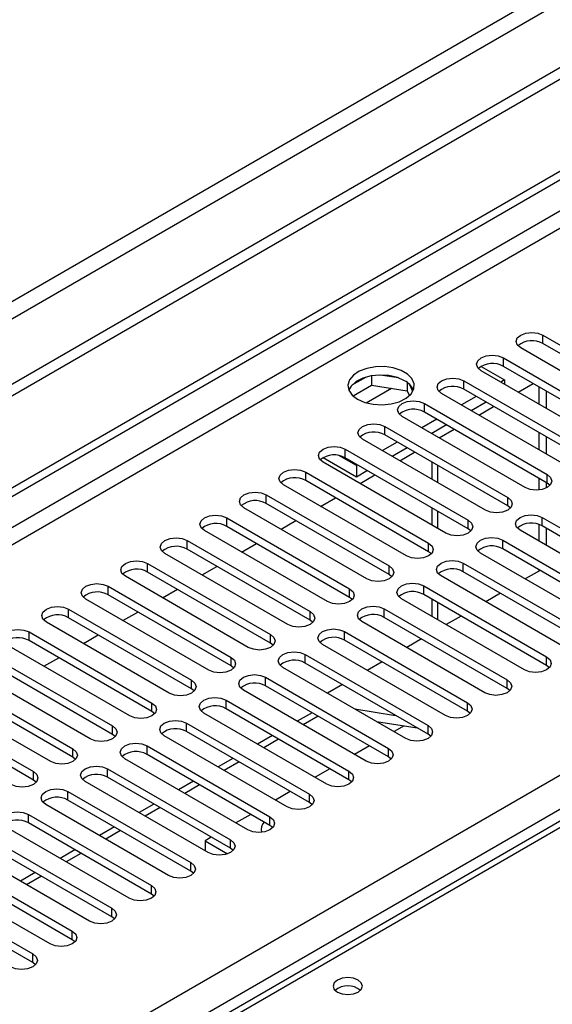
# Model space of a CAD drawing. Units: millimetres. Extents: x 5 to 12605, y 13 to 17833.
# Drawn here: x 5857 to 5933, y 4041 to 4182 of the extents above; entities that cross this region are included whole.
import ezdxf

# ---------------------------------------------------------------- set-up
doc = ezdxf.new("R2010")
doc.units = ezdxf.units.MM
doc.header["$LTSCALE"] = 60

msp = doc.modelspace()

# ---------------------------------------------------------------- linework, layer by layer
at = {"color": 7, "linetype": 'Continuous', "lineweight": 25}
for p, q in [((6528.946, 4518.715), (4723.703, 3476.57)), ((6528.946, 4517.082), (4723.703, 3474.937)), ((4521.117, 3344.871), (6196.253, 4311.907)), ((4522.177, 3344.259), (6197.313, 4311.294)), ((6269.831, 4261.424), (5792.534, 3985.887)), ((5931.618, 4137.092), (5949.207, 4126.938)), ((5946.025, 4125.102), (5928.436, 4135.256)), ((5949.207, 4125.714), (5931.618, 4135.868)), ((5925.961, 4133.827), (5943.55, 4123.673)), ((5922.779, 4132.602), (5926.138, 4130.663)), ((5943.55, 4122.448), (5925.961, 4132.602)), ((5906.207, 4131.036), (5904.279, 4129.923)), ((5907.1, 4131.249), (5907.1, 4129.919)), ((5910.955, 4130.956), (5908.321, 4131.363)), ((5940.369, 4121.836), (5922.779, 4131.99)), ((5904.442, 4128.384), (5907.1, 4129.919)), ((5907.1, 4129.919), (5912.175, 4129.134)), ((5912.175, 4130.331), (5912.175, 4129.134)), ((5912.987, 4129.017), (5912.502, 4130.062)), ((5920.304, 4130.561), (5937.894, 4120.407)), ((5926.138, 4130.663), (5925.608, 4130.357)), ((5926.138, 4130.663), (5926.138, 4130.051)), ((5928.091, 4128.924), (5930.212, 4130.148)), ((5931.088, 4127.194), (5931.088, 4129.643)), ((5912.175, 4129.134), (5912.51, 4128.413)), ((5934.712, 4118.57), (5917.122, 4128.724)), ((5922.072, 4128.316), (5919.951, 4127.091)), ((5937.894, 4119.182), (5920.304, 4129.336)), ((5932.148, 4126.581), (5932.148, 4129.03)), ((5914.648, 4127.296), (5932.237, 4117.142)), ((5923.487, 4127.499), (5921.365, 4126.275)), ((5922.433, 4125.658), (5924.555, 4126.883)), ((5929.055, 4115.305), (5911.465, 4125.459)), ((5932.237, 4115.917), (5914.648, 4126.071)), ((5908.99, 4124.03), (5926.58, 4113.876)), ((5916.415, 4125.05), (5914.294, 4123.826)), ((5917.83, 4124.234), (5915.709, 4123.009)), ((5926.58, 4112.651), (5908.99, 4122.805)), ((5916.777, 4122.393), (5918.898, 4123.617)), ((5931.088, 4120.662), (5931.088, 4123.111)), ((5932.148, 4120.05), (5932.148, 4122.499)), ((5923.398, 4112.039), (5905.809, 4122.193)), ((5910.758, 4121.785), (5908.637, 4120.56)), ((5904.925, 4118.417), (5902.428, 4119.858)), ((5903.334, 4120.764), (5920.923, 4110.61)), ((5912.173, 4120.968), (5910.052, 4119.744)), ((5911.12, 4119.127), (5913.241, 4120.352)), ((5904.925, 4116.784), (5900.152, 4119.539)), ((5917.741, 4108.773), (5900.152, 4118.927)), ((5920.923, 4109.385), (5903.334, 4119.54)), ((5905.101, 4118.519), (5904.925, 4118.417)), ((5904.925, 4118.417), (5904.925, 4116.784)), ((5915.713, 4118.924), (5915.713, 4116.475)), ((5897.677, 4117.499), (5915.266, 4107.345)), ((5906.516, 4117.702), (5904.925, 4116.784)), ((5905.463, 4115.861), (5907.584, 4117.086)), ((5912.084, 4105.508), (5894.495, 4115.662)), ((5915.266, 4106.12), (5897.677, 4116.274)), ((5931.088, 4114.949), (5931.088, 4116.58)), ((5932.148, 4115.256), (5932.148, 4115.968)), ((5932.63, 4115.611), (5932.237, 4115.917)), ((5892.02, 4114.233), (5909.609, 4104.079)), ((5909.609, 4102.854), (5892.02, 4113.008)), ((5899.806, 4112.596), (5901.927, 4113.82)), ((5926.973, 4112.345), (5926.58, 4112.651)), ((5906.427, 4102.242), (5888.838, 4112.396)), ((5915.713, 4112.393), (5915.713, 4109.944)), ((5886.363, 4110.968), (5903.953, 4100.813)), ((5894.149, 4109.33), (5896.27, 4110.555)), ((5931.088, 4107.6), (5931.088, 4109.992)), ((5931.529, 4111.018), (5949.119, 4100.864)), ((5949.119, 4099.64), (5931.529, 4109.794)), ((5900.77, 4098.976), (5883.181, 4109.13)), ((5903.953, 4099.589), (5886.363, 4109.743)), ((5921.316, 4109.079), (5920.923, 4109.385)), ((5945.937, 4099.027), (5928.348, 4109.182)), ((5932.148, 4106.988), (5932.148, 4109.437)), ((5880.706, 4107.702), (5898.295, 4097.548)), ((5888.492, 4106.064), (5890.614, 4107.289)), ((5925.873, 4107.753), (5943.462, 4097.599)), ((5895.114, 4095.711), (5877.524, 4105.865)), ((5898.295, 4096.323), (5880.706, 4106.477)), ((5915.659, 4105.814), (5915.266, 4106.12)), ((5940.28, 4095.762), (5922.691, 4105.916)), ((5943.462, 4096.374), (5925.873, 4106.528)), ((5875.049, 4104.436), (5892.639, 4094.282)), ((5920.216, 4104.487), (5937.805, 4094.333)), ((5892.639, 4093.057), (5875.049, 4103.211)), ((5882.836, 4102.799), (5884.957, 4104.023)), ((5910.003, 4102.548), (5909.609, 4102.854)), ((5937.805, 4093.108), (5920.216, 4103.262)), ((5931.216, 4103.443), (5929.095, 4102.219)), ((5931.088, 4103.369), (5931.088, 4103.518)), ((5889.457, 4092.445), (5871.868, 4102.599)), ((5934.623, 4092.496), (5917.034, 4102.65)), ((5869.393, 4101.171), (5886.982, 4091.017)), ((5886.982, 4089.792), (5869.393, 4099.946)), ((5877.179, 4099.533), (5879.3, 4100.758)), ((5914.559, 4101.222), (5932.148, 4091.068)), ((5932.148, 4089.843), (5914.559, 4099.997)), ((5925.559, 4100.178), (5923.438, 4098.953)), ((5883.8, 4089.18), (5866.211, 4099.334)), ((5904.346, 4099.283), (5903.953, 4099.589)), ((5928.967, 4089.231), (5911.377, 4099.385)), ((5915.713, 4099.33), (5915.713, 4096.881)), ((5863.736, 4097.905), (5881.325, 4087.751)), ((5871.522, 4096.267), (5873.643, 4097.492)), ((5908.902, 4097.956), (5926.492, 4087.802)), ((5878.143, 4085.914), (5860.554, 4096.068)), ((5881.325, 4086.526), (5863.736, 4096.68)), ((5898.689, 4096.017), (5898.295, 4096.323)), ((5923.309, 4085.965), (5905.72, 4096.119)), ((5926.492, 4086.577), (5908.902, 4096.731)), ((5919.902, 4096.912), (5917.781, 4095.688)), ((5858.079, 4094.639), (5875.668, 4084.485)), ((5903.245, 4094.69), (5920.835, 4084.536)), ((5875.668, 4083.26), (5858.079, 4093.414)), ((5865.865, 4093.002), (5867.986, 4094.226)), ((5893.032, 4092.751), (5892.639, 4093.057)), ((5920.835, 4083.311), (5903.245, 4093.465)), ((5914.245, 4093.647), (5912.124, 4092.422)), ((5872.486, 4082.648), (5854.897, 4092.802)), ((5917.653, 4082.699), (5900.063, 4092.853)), ((5852.422, 4091.374), (5870.011, 4081.22)), ((5870.011, 4079.995), (5852.422, 4090.149)), ((5860.208, 4089.736), (5862.329, 4090.961)), ((5897.588, 4091.425), (5915.178, 4081.271)), ((5915.178, 4080.046), (5897.588, 4090.2)), ((5908.589, 4090.381), (5906.467, 4089.156)), ((5866.829, 4079.383), (5849.24, 4089.537)), ((5887.375, 4089.486), (5886.982, 4089.792)), ((5911.996, 4079.434), (5894.407, 4089.588)), ((5932.542, 4089.537), (5932.148, 4089.843)), ((5846.765, 4088.108), (5864.354, 4077.954)), ((5891.932, 4088.159), (5909.521, 4078.005)), ((5861.173, 4076.117), (5843.583, 4086.271)), ((5864.354, 4076.729), (5846.765, 4086.883)), ((5881.718, 4086.22), (5881.325, 4086.526)), ((5906.339, 4076.168), (5888.75, 4086.322)), ((5909.521, 4076.78), (5891.932, 4086.934)), ((5902.932, 4087.115), (5900.811, 4085.891)), ((5926.885, 4086.271), (5926.492, 4086.577)), ((5841.108, 4084.842), (5858.698, 4074.688)), ((5886.275, 4084.894), (5903.864, 4074.739)), ((5858.698, 4073.464), (5841.108, 4083.618)), ((5876.061, 4082.954), (5875.668, 4083.26)), ((5900.682, 4072.903), (5883.093, 4083.057)), ((5903.864, 4073.515), (5886.275, 4083.669)), ((5898.572, 4083.101), (5896.451, 4081.876)), ((5904.71, 4083.64), (5910.537, 4082.725)), ((5921.228, 4083.005), (5920.835, 4083.311)), ((5907.812, 4081.849), (5913.639, 4080.935)), ((5880.618, 4081.628), (5898.207, 4071.474)), ((5898.207, 4070.249), (5880.618, 4080.403)), ((5911.754, 4081.23), (5910.319, 4080.402)), ((5870.405, 4079.689), (5870.011, 4079.995)), ((5895.025, 4069.637), (5877.436, 4079.791)), ((5892.915, 4079.835), (5890.794, 4078.611)), ((5915.571, 4079.74), (5915.178, 4080.046)), ((5874.961, 4078.362), (5892.55, 4068.208)), ((5906.783, 4078.361), (5904.662, 4077.136)), ((5864.748, 4076.423), (5864.354, 4076.729)), ((5889.368, 4066.371), (5871.779, 4076.525)), ((5892.55, 4066.983), (5874.961, 4077.137)), ((5887.258, 4076.57), (5885.137, 4075.345)), ((5909.914, 4076.474), (5909.521, 4076.78)), ((5869.304, 4075.097), (5886.894, 4064.942)), ((5901.126, 4075.095), (5899.005, 4073.871)), ((5859.091, 4073.158), (5858.698, 4073.464)), ((5883.712, 4063.106), (5866.122, 4073.26)), ((5886.894, 4063.718), (5869.304, 4073.872)), ((5881.602, 4073.304), (5879.48, 4072.08)), ((5904.257, 4073.209), (5903.864, 4073.515)), ((5863.647, 4071.831), (5881.237, 4061.677)), ((5895.469, 4071.829), (5893.348, 4070.605)), ((5881.237, 4060.452), (5863.647, 4070.606)), ((5878.055, 4059.84), (5860.466, 4069.994)), ((5875.945, 4070.038), (5873.824, 4068.814)), ((5898.6, 4069.943), (5898.207, 4070.249)), ((5857.991, 4068.565), (5875.58, 4058.411)), ((5889.813, 4068.564), (5887.691, 4067.339)), ((5872.398, 4056.574), (5854.808, 4066.728)), ((5875.58, 4057.186), (5857.991, 4067.341)), ((5870.288, 4066.773), (5868.166, 4065.548)), ((5892.944, 4066.677), (5892.55, 4066.983)), ((5852.334, 4065.3), (5869.923, 4055.146)), ((5884.156, 4065.298), (5883.266, 4064.785)), ((5883.266, 4064.785), (5886.493, 4062.922)), ((5883.266, 4064.785), (5883.266, 4063.363)), ((5866.741, 4053.309), (5849.152, 4063.463)), ((5869.923, 4053.921), (5852.334, 4064.075)), ((5864.631, 4063.507), (5862.51, 4062.283)), ((5887.287, 4063.412), (5886.894, 4063.718)), ((5846.677, 4062.034), (5864.266, 4051.88)), ((5864.266, 4050.655), (5846.677, 4060.809)), ((5861.084, 4050.043), (5843.495, 4060.197)), ((5858.974, 4060.241), (5856.853, 4059.017)), ((5881.63, 4060.146), (5881.237, 4060.452)), ((5841.02, 4058.768), (5858.609, 4048.614)), ((5858.609, 4047.39), (5841.02, 4057.544)), ((5875.973, 4056.88), (5875.58, 4057.186)), ((5870.316, 4053.615), (5869.923, 4053.921)), ((5864.659, 4050.349), (5864.266, 4050.655)), ((5859.003, 4047.083), (5858.609, 4047.39))]:
    msp.add_line(p, q, dxfattribs=at)
at = {"color": 8, "linetype": 'Continuous', "lineweight": 25}
for p, q in [((6467.605, 4495.141), (4766.659, 3513.206)), ((4767.72, 3511.369), (6468.665, 4493.304)), ((6197.313, 4306.803), (4522.177, 3339.768)), ((4523.238, 3337.931), (6198.374, 4304.966)), ((6271.206, 4261.288), (5793.909, 3985.751)), ((4680.039, 3350.279), (6176.984, 4214.447)), ((6179.105, 4210.773), (4682.161, 3346.605)), ((5931.618, 4135.868), (5931.618, 4137.092)), ((5925.961, 4132.602), (5925.961, 4133.827)), ((5920.304, 4129.336), (5920.304, 4130.561)), ((5906.342, 4127.392), (5909.954, 4129.477)), ((5914.648, 4126.071), (5914.648, 4127.296)), ((5908.99, 4122.805), (5908.99, 4124.03)), ((5903.334, 4119.54), (5903.334, 4120.764)), ((5916.592, 4115.968), (5916.592, 4118.417)), ((5897.677, 4116.274), (5897.677, 4117.499)), ((5932.237, 4115.917), (5932.237, 4117.142)), ((5892.02, 4113.008), (5892.02, 4114.233)), ((5926.58, 4112.651), (5926.58, 4113.876)), ((5916.592, 4109.437), (5916.592, 4111.886)), ((5886.363, 4109.743), (5886.363, 4110.968)), ((5920.923, 4109.385), (5920.923, 4110.61)), ((5931.529, 4109.794), (5931.529, 4111.018)), ((5880.706, 4106.477), (5880.706, 4107.702)), ((5915.266, 4106.12), (5915.266, 4107.345)), ((5925.873, 4106.528), (5925.873, 4107.753)), ((5875.049, 4103.211), (5875.049, 4104.436)), ((5920.216, 4103.262), (5920.216, 4104.487)), ((5909.609, 4102.854), (5909.609, 4104.079)), ((5869.393, 4099.946), (5869.393, 4101.171)), ((5903.953, 4099.589), (5903.953, 4100.813)), ((5914.559, 4099.997), (5914.559, 4101.222)), ((5916.592, 4096.374), (5916.592, 4098.823)), ((5863.736, 4096.68), (5863.736, 4097.905)), ((5898.295, 4096.323), (5898.295, 4097.548)), ((5908.902, 4096.731), (5908.902, 4097.956)), ((5858.079, 4093.414), (5858.079, 4094.639)), ((5903.245, 4093.465), (5903.245, 4094.69)), ((5892.639, 4093.057), (5892.639, 4094.282)), ((5886.982, 4089.792), (5886.982, 4091.017)), ((5897.588, 4090.2), (5897.588, 4091.425)), ((5932.148, 4089.843), (5932.148, 4091.068)), ((5881.325, 4086.526), (5881.325, 4087.751)), ((5891.932, 4086.934), (5891.932, 4088.159)), ((5926.492, 4086.577), (5926.492, 4087.802)), ((5875.668, 4083.26), (5875.668, 4084.485)), ((5886.275, 4083.669), (5886.275, 4084.894)), ((5920.835, 4083.311), (5920.835, 4084.536)), ((5899.451, 4082.594), (5897.329, 4081.369)), ((5870.011, 4079.995), (5870.011, 4081.22)), ((5880.618, 4080.403), (5880.618, 4081.628)), ((5915.178, 4080.046), (5915.178, 4081.271)), ((5893.794, 4079.328), (5891.673, 4078.104)), ((5864.354, 4076.729), (5864.354, 4077.954)), ((5874.961, 4077.137), (5874.961, 4078.362)), ((5909.521, 4076.78), (5909.521, 4078.005)), ((5888.137, 4076.062), (5886.016, 4074.838)), ((5858.698, 4073.464), (5858.698, 4074.688)), ((5869.304, 4073.872), (5869.304, 4075.097)), ((5903.864, 4073.515), (5903.864, 4074.739)), ((5863.647, 4070.606), (5863.647, 4071.831)), ((5882.48, 4072.797), (5880.359, 4071.572)), ((5898.207, 4070.249), (5898.207, 4071.474)), ((5876.823, 4069.531), (5874.702, 4068.307)), ((5857.991, 4067.341), (5857.991, 4068.565)), ((5892.55, 4066.983), (5892.55, 4068.208)), ((5871.166, 4066.266), (5869.045, 4065.041)), ((5886.894, 4063.718), (5886.894, 4064.942)), ((5865.509, 4063), (5863.388, 4061.775)), ((5881.237, 4060.452), (5881.237, 4061.677)), ((5859.853, 4059.734), (5857.731, 4058.51)), ((5875.58, 4057.186), (5875.58, 4058.411)), ((5869.923, 4053.921), (5869.923, 4055.146)), ((5864.266, 4050.655), (5864.266, 4051.88)), ((5858.609, 4047.39), (5858.609, 4048.614))]:
    msp.add_line(p, q, dxfattribs=at)
at = {"color": 7, "linetype": 'Continuous', "lineweight": 25, "flags": 128}
for points in [[(5928.436, 4135.256), (5927.948, 4135.677), (5927.777, 4136.174), (5927.948, 4136.671), (5928.436, 4137.093), (5929.166, 4137.374), (5930.027, 4137.473), (5930.888, 4137.374), (5931.618, 4137.092)], [(5922.779, 4131.99), (5922.291, 4132.411), (5922.12, 4132.908), (5922.292, 4133.406), (5922.779, 4133.827), (5923.509, 4134.108), (5924.37, 4134.207), (5925.231, 4134.109), (5925.961, 4133.827)], [(5905.102, 4127.908), (5906.132, 4127.457), (5907.336, 4127.183), (5908.622, 4127.106), (5909.897, 4127.233), (5911.065, 4127.554), (5912.04, 4128.045), (5912.75, 4128.669), (5913.141, 4129.381), (5913.185, 4130.127), (5912.879, 4130.853), (5912.245, 4131.504), (5911.33, 4132.032), (5910.203, 4132.398), (5908.946, 4132.575), (5907.653, 4132.549), (5906.42, 4132.323), (5905.339, 4131.914), (5904.488, 4131.351), (5903.933, 4130.676), (5903.713, 4129.941), (5903.845, 4129.198), (5904.32, 4128.503), (5905.102, 4127.908)], [(5911.819, 4130.561), (5910.788, 4131.012), (5909.585, 4131.286), (5908.298, 4131.363), (5907.023, 4131.236), (5905.855, 4130.915), (5904.88, 4130.424), (5904.171, 4129.8), (5903.83, 4129.234)], [(5917.122, 4128.724), (5916.635, 4129.146), (5916.463, 4129.643), (5916.635, 4130.14), (5917.122, 4130.561), (5917.852, 4130.843), (5918.713, 4130.942), (5919.574, 4130.843), (5920.304, 4130.561)], [(5911.465, 4125.459), (5910.978, 4125.88), (5910.806, 4126.377), (5910.978, 4126.874), (5911.465, 4127.296), (5912.196, 4127.577), (5913.057, 4127.676), (5913.917, 4127.577), (5914.648, 4127.296)], [(5905.809, 4122.193), (5905.321, 4122.614), (5905.15, 4123.112), (5905.321, 4123.609), (5905.809, 4124.03), (5906.539, 4124.312), (5907.399, 4124.41), (5908.261, 4124.312), (5908.99, 4124.03)], [(5900.152, 4118.927), (5899.664, 4119.349), (5899.493, 4119.846), (5899.664, 4120.343), (5900.152, 4120.764), (5900.882, 4121.046), (5901.743, 4121.145), (5902.604, 4121.046), (5903.334, 4120.764)], [(5894.495, 4115.662), (5894.007, 4116.083), (5893.836, 4116.58), (5894.007, 4117.077), (5894.495, 4117.499), (5895.225, 4117.78), (5896.086, 4117.879), (5896.947, 4117.78), (5897.677, 4117.499)], [(5932.237, 4117.142), (5932.724, 4116.72), (5932.896, 4116.223), (5932.725, 4115.726), (5932.237, 4115.305), (5931.507, 4115.023), (5930.646, 4114.924), (5929.785, 4115.023), (5929.055, 4115.305)], [(5888.838, 4112.396), (5888.35, 4112.818), (5888.179, 4113.315), (5888.35, 4113.812), (5888.838, 4114.233), (5889.568, 4114.515), (5890.429, 4114.614), (5891.29, 4114.515), (5892.02, 4114.233)], [(5926.58, 4113.876), (5927.068, 4113.454), (5927.239, 4112.957), (5927.068, 4112.46), (5926.58, 4112.039), (5925.85, 4111.757), (5924.989, 4111.659), (5924.128, 4111.757), (5923.398, 4112.039)], [(5883.181, 4109.13), (5882.694, 4109.552), (5882.522, 4110.049), (5882.693, 4110.546), (5883.181, 4110.967), (5883.911, 4111.249), (5884.772, 4111.348), (5885.633, 4111.249), (5886.363, 4110.968)], [(5928.348, 4109.182), (5927.86, 4109.603), (5927.689, 4110.1), (5927.86, 4110.597), (5928.348, 4111.019), (5929.078, 4111.3), (5929.939, 4111.399), (5930.8, 4111.3), (5931.529, 4111.018)], [(5920.923, 4110.61), (5921.411, 4110.189), (5921.582, 4109.692), (5921.411, 4109.195), (5920.923, 4108.773), (5920.193, 4108.492), (5919.332, 4108.393), (5918.471, 4108.492), (5917.741, 4108.773)], [(5877.524, 4105.865), (5877.036, 4106.286), (5876.865, 4106.783), (5877.037, 4107.28), (5877.524, 4107.702), (5878.254, 4107.983), (5879.115, 4108.082), (5879.976, 4107.983), (5880.706, 4107.702)], [(5915.266, 4107.345), (5915.754, 4106.923), (5915.925, 4106.426), (5915.754, 4105.929), (5915.266, 4105.508), (5914.536, 4105.226), (5913.675, 4105.127), (5912.814, 4105.226), (5912.084, 4105.508)], [(5922.691, 4105.916), (5922.203, 4106.337), (5922.032, 4106.834), (5922.203, 4107.332), (5922.691, 4107.753), (5923.421, 4108.034), (5924.282, 4108.133), (5925.143, 4108.034), (5925.873, 4107.753)], [(5871.868, 4102.599), (5871.38, 4103.021), (5871.208, 4103.518), (5871.38, 4104.015), (5871.868, 4104.436), (5872.597, 4104.718), (5873.458, 4104.817), (5874.32, 4104.718), (5875.049, 4104.436)], [(5917.034, 4102.65), (5916.546, 4103.072), (5916.375, 4103.569), (5916.546, 4104.066), (5917.034, 4104.487), (5917.764, 4104.769), (5918.625, 4104.868), (5919.486, 4104.769), (5920.216, 4104.487)], [(5909.609, 4104.079), (5910.097, 4103.658), (5910.268, 4103.161), (5910.097, 4102.664), (5909.609, 4102.242), (5908.879, 4101.96), (5908.018, 4101.862), (5907.157, 4101.961), (5906.427, 4102.242)], [(5866.211, 4099.334), (5865.723, 4099.755), (5865.552, 4100.252), (5865.723, 4100.749), (5866.211, 4101.171), (5866.941, 4101.452), (5867.802, 4101.551), (5868.663, 4101.452), (5869.393, 4101.171)], [(5911.377, 4099.385), (5910.889, 4099.806), (5910.718, 4100.303), (5910.889, 4100.8), (5911.377, 4101.222), (5912.107, 4101.503), (5912.968, 4101.602), (5913.829, 4101.503), (5914.559, 4101.222)], [(5903.953, 4100.813), (5904.44, 4100.392), (5904.612, 4099.895), (5904.44, 4099.398), (5903.952, 4098.976), (5903.222, 4098.695), (5902.361, 4098.596), (5901.501, 4098.695), (5900.77, 4098.976)], [(5860.554, 4096.068), (5860.066, 4096.489), (5859.895, 4096.987), (5860.066, 4097.483), (5860.554, 4097.905), (5861.284, 4098.187), (5862.145, 4098.285), (5863.006, 4098.187), (5863.736, 4097.905)], [(5898.295, 4097.548), (5898.783, 4097.126), (5898.955, 4096.629), (5898.783, 4096.132), (5898.296, 4095.711), (5897.566, 4095.429), (5896.705, 4095.33), (5895.843, 4095.429), (5895.114, 4095.711)], [(5905.72, 4096.119), (5905.233, 4096.541), (5905.061, 4097.037), (5905.232, 4097.535), (5905.72, 4097.956), (5906.45, 4098.238), (5907.311, 4098.337), (5908.172, 4098.237), (5908.902, 4097.956)], [(5854.897, 4092.802), (5854.409, 4093.224), (5854.238, 4093.721), (5854.409, 4094.218), (5854.897, 4094.639), (5855.627, 4094.921), (5856.488, 4095.02), (5857.349, 4094.921), (5858.079, 4094.639)], [(5900.063, 4092.853), (5899.576, 4093.275), (5899.404, 4093.772), (5899.576, 4094.269), (5900.063, 4094.69), (5900.793, 4094.972), (5901.654, 4095.071), (5902.515, 4094.972), (5903.245, 4094.69)], [(5892.639, 4094.282), (5893.127, 4093.861), (5893.298, 4093.364), (5893.126, 4092.867), (5892.639, 4092.445), (5891.909, 4092.164), (5891.048, 4092.065), (5890.187, 4092.164), (5889.457, 4092.445)], [(5894.407, 4089.588), (5893.919, 4090.009), (5893.748, 4090.506), (5893.919, 4091.003), (5894.407, 4091.425), (5895.136, 4091.706), (5895.997, 4091.805), (5896.859, 4091.706), (5897.588, 4091.425)], [(5886.982, 4091.017), (5887.47, 4090.595), (5887.641, 4090.098), (5887.47, 4089.601), (5886.982, 4089.18), (5886.252, 4088.898), (5885.391, 4088.799), (5884.53, 4088.898), (5883.8, 4089.18)], [(5932.148, 4091.068), (5932.636, 4090.646), (5932.807, 4090.149), (5932.636, 4089.652), (5932.148, 4089.231), (5931.418, 4088.949), (5930.557, 4088.85), (5929.696, 4088.949), (5928.967, 4089.231)], [(5881.325, 4087.751), (5881.813, 4087.33), (5881.984, 4086.832), (5881.813, 4086.335), (5881.325, 4085.914), (5880.595, 4085.632), (5879.734, 4085.534), (5878.873, 4085.632), (5878.143, 4085.914)], [(5888.75, 4086.322), (5888.262, 4086.744), (5888.091, 4087.241), (5888.262, 4087.738), (5888.75, 4088.159), (5889.48, 4088.441), (5890.341, 4088.54), (5891.202, 4088.441), (5891.932, 4088.159)], [(5926.492, 4087.802), (5926.979, 4087.38), (5927.151, 4086.884), (5926.979, 4086.386), (5926.492, 4085.965), (5925.761, 4085.683), (5924.9, 4085.584), (5924.04, 4085.684), (5923.309, 4085.965)], [(5875.668, 4084.485), (5876.156, 4084.064), (5876.327, 4083.567), (5876.156, 4083.07), (5875.668, 4082.648), (5874.938, 4082.367), (5874.077, 4082.268), (5873.216, 4082.367), (5872.486, 4082.648)], [(5883.093, 4083.057), (5882.605, 4083.478), (5882.434, 4083.975), (5882.605, 4084.472), (5883.093, 4084.893), (5883.823, 4085.175), (5884.684, 4085.274), (5885.545, 4085.175), (5886.275, 4084.894)], [(5920.835, 4084.536), (5921.322, 4084.115), (5921.494, 4083.618), (5921.322, 4083.121), (5920.835, 4082.699), (5920.105, 4082.418), (5919.244, 4082.319), (5918.382, 4082.418), (5917.653, 4082.699)], [(5877.436, 4079.791), (5876.948, 4080.212), (5876.777, 4080.709), (5876.948, 4081.206), (5877.436, 4081.628), (5878.166, 4081.909), (5879.027, 4082.008), (5879.888, 4081.909), (5880.618, 4081.628)], [(5870.011, 4081.22), (5870.499, 4080.798), (5870.67, 4080.301), (5870.499, 4079.804), (5870.011, 4079.383), (5869.281, 4079.101), (5868.42, 4079.002), (5867.559, 4079.101), (5866.829, 4079.383)], [(5915.178, 4081.271), (5915.666, 4080.849), (5915.837, 4080.352), (5915.665, 4079.855), (5915.178, 4079.434), (5914.448, 4079.152), (5913.587, 4079.053), (5912.726, 4079.152), (5911.996, 4079.434)], [(5864.354, 4077.954), (5864.842, 4077.533), (5865.013, 4077.036), (5864.842, 4076.538), (5864.354, 4076.117), (5863.625, 4075.836), (5862.764, 4075.737), (5861.902, 4075.835), (5861.173, 4076.117)], [(5871.779, 4076.525), (5871.291, 4076.947), (5871.12, 4077.444), (5871.291, 4077.941), (5871.779, 4078.362), (5872.509, 4078.644), (5873.37, 4078.743), (5874.231, 4078.644), (5874.961, 4078.362)], [(5909.521, 4078.005), (5910.009, 4077.584), (5910.18, 4077.087), (5910.009, 4076.589), (5909.521, 4076.168), (5908.791, 4075.887), (5907.93, 4075.788), (5907.069, 4075.887), (5906.339, 4076.168)], [(5858.698, 4074.688), (5859.185, 4074.267), (5859.357, 4073.77), (5859.185, 4073.273), (5858.698, 4072.851), (5857.968, 4072.57), (5857.107, 4072.471), (5856.246, 4072.57), (5855.516, 4072.852)], [(5866.122, 4073.26), (5865.635, 4073.681), (5865.463, 4074.178), (5865.635, 4074.675), (5866.122, 4075.096), (5866.852, 4075.378), (5867.713, 4075.477), (5868.574, 4075.378), (5869.304, 4075.097)], [(5903.864, 4074.739), (5904.352, 4074.318), (5904.523, 4073.821), (5904.352, 4073.324), (5903.864, 4072.902), (5903.134, 4072.621), (5902.273, 4072.522), (5901.412, 4072.621), (5900.682, 4072.903)], [(5860.466, 4069.994), (5859.978, 4070.415), (5859.806, 4070.913), (5859.978, 4071.41), (5860.465, 4071.831), (5861.195, 4072.112), (5862.056, 4072.211), (5862.918, 4072.113), (5863.647, 4071.831)], [(5898.207, 4071.474), (5898.695, 4071.052), (5898.866, 4070.555), (5898.695, 4070.058), (5898.207, 4069.637), (5897.477, 4069.355), (5896.616, 4069.256), (5895.755, 4069.355), (5895.025, 4069.637)], [(5854.808, 4066.728), (5854.321, 4067.15), (5854.149, 4067.647), (5854.321, 4068.144), (5854.809, 4068.565), (5855.539, 4068.847), (5856.4, 4068.946), (5857.26, 4068.847), (5857.991, 4068.565)], [(5892.55, 4068.208), (5893.038, 4067.787), (5893.209, 4067.29), (5893.038, 4066.793), (5892.55, 4066.371), (5891.82, 4066.09), (5890.959, 4065.991), (5890.098, 4066.09), (5889.368, 4066.371)], [(5886.894, 4064.942), (5887.381, 4064.521), (5887.553, 4064.024), (5887.381, 4063.527), (5886.893, 4063.105), (5886.164, 4062.824), (5885.303, 4062.725), (5884.441, 4062.824), (5883.712, 4063.106)], [(5881.237, 4061.677), (5881.725, 4061.256), (5881.896, 4060.758), (5881.724, 4060.261), (5881.237, 4059.84), (5880.507, 4059.558), (5879.646, 4059.46), (5878.785, 4059.558), (5878.055, 4059.84)], [(5875.58, 4058.411), (5876.067, 4057.99), (5876.239, 4057.493), (5876.068, 4056.996), (5875.58, 4056.574), (5874.85, 4056.293), (5873.989, 4056.194), (5873.128, 4056.293), (5872.398, 4056.574)], [(5869.923, 4055.146), (5870.411, 4054.724), (5870.582, 4054.227), (5870.411, 4053.73), (5869.923, 4053.309), (5869.193, 4053.027), (5868.332, 4052.928), (5867.471, 4053.027), (5866.741, 4053.309)], [(5864.266, 4051.88), (5864.754, 4051.459), (5864.925, 4050.961), (5864.754, 4050.464), (5864.266, 4050.043), (5863.536, 4049.761), (5862.675, 4049.663), (5861.814, 4049.761), (5861.084, 4050.043)], [(5858.609, 4048.614), (5859.097, 4048.193), (5859.268, 4047.696), (5859.097, 4047.199), (5858.609, 4046.777), (5857.879, 4046.496), (5857.018, 4046.397), (5856.157, 4046.496), (5855.427, 4046.777)], [(5905.172, 4044.879), (5904.491, 4045.142), (5903.687, 4045.234), (5902.884, 4045.142), (5902.203, 4044.879), (5901.747, 4044.486), (5901.587, 4044.022), (5901.747, 4043.558), (5902.202, 4043.164), (5902.884, 4042.902), (5903.687, 4042.809), (5904.491, 4042.902), (5905.172, 4043.165), (5905.628, 4043.558), (5905.787, 4044.022), (5905.627, 4044.486), (5905.172, 4044.879)]]:
    msp.add_lwpolyline(points, dxfattribs=at)
at = {"color": 7, "linetype": 'Continuous', "lineweight": 25}
for centre, radius, start, end in [((5930.05, 4133.145), 3.141, 60.06443, 129.72166), ((5924.393, 4129.88), 3.141, 60.06366, 129.72242), ((5910.659, 4128.178), 2.651, 23.49806, 64.04969), ((5918.737, 4126.614), 3.141, 60.06366, 129.72242), ((5913.08, 4123.348), 3.142, 60.0728, 129.71329), ((5907.423, 4120.083), 3.141, 60.05906, 129.72175), ((5901.766, 4116.817), 3.141, 60.06443, 129.72166), ((5896.109, 4113.552), 3.141, 60.06366, 129.72242), ((5890.452, 4110.286), 3.141, 60.06366, 129.72242), ((5884.796, 4107.02), 3.142, 60.0728, 129.71329), ((5929.962, 4107.072), 3.141, 60.05952, 129.72173), ((5879.139, 4103.755), 3.141, 60.06443, 129.72166), ((5924.305, 4103.806), 3.141, 60.06489, 129.72164), ((5873.482, 4100.489), 3.141, 60.06443, 129.72166), ((5918.648, 4100.54), 3.141, 60.06413, 129.7224), ((5867.825, 4097.224), 3.141, 60.06366, 129.72242), ((5912.991, 4097.275), 3.141, 60.06413, 129.7224), ((5907.335, 4094.008), 3.142, 60.07326, 129.71327), ((5862.168, 4093.958), 3.141, 60.06366, 129.72242), ((5856.511, 4090.693), 3.141, 60.05906, 129.72175), ((5901.678, 4090.743), 3.141, 60.06489, 129.72164), ((5896.021, 4087.478), 3.141, 60.06489, 129.72164), ((5890.364, 4084.212), 3.141, 60.06413, 129.7224), ((5884.707, 4080.946), 3.141, 60.06413, 129.7224), ((5879.05, 4077.681), 3.141, 60.05952, 129.72173), ((5873.393, 4074.415), 3.141, 60.06489, 129.72164), ((5867.737, 4071.149), 3.141, 60.06413, 129.7224), ((5862.08, 4067.884), 3.141, 60.06413, 129.7224), ((5856.423, 4064.617), 3.142, 60.07326, 129.71327), ((5892.783, 4066.415), 1.484, 135.33442, 194.90087), ((5903.687, 4041.209), 2.85, 50.51723, 129.482)]:
    msp.add_arc(centre, radius, start, end, dxfattribs=at)

doc.saveas('drawing.dxf')
